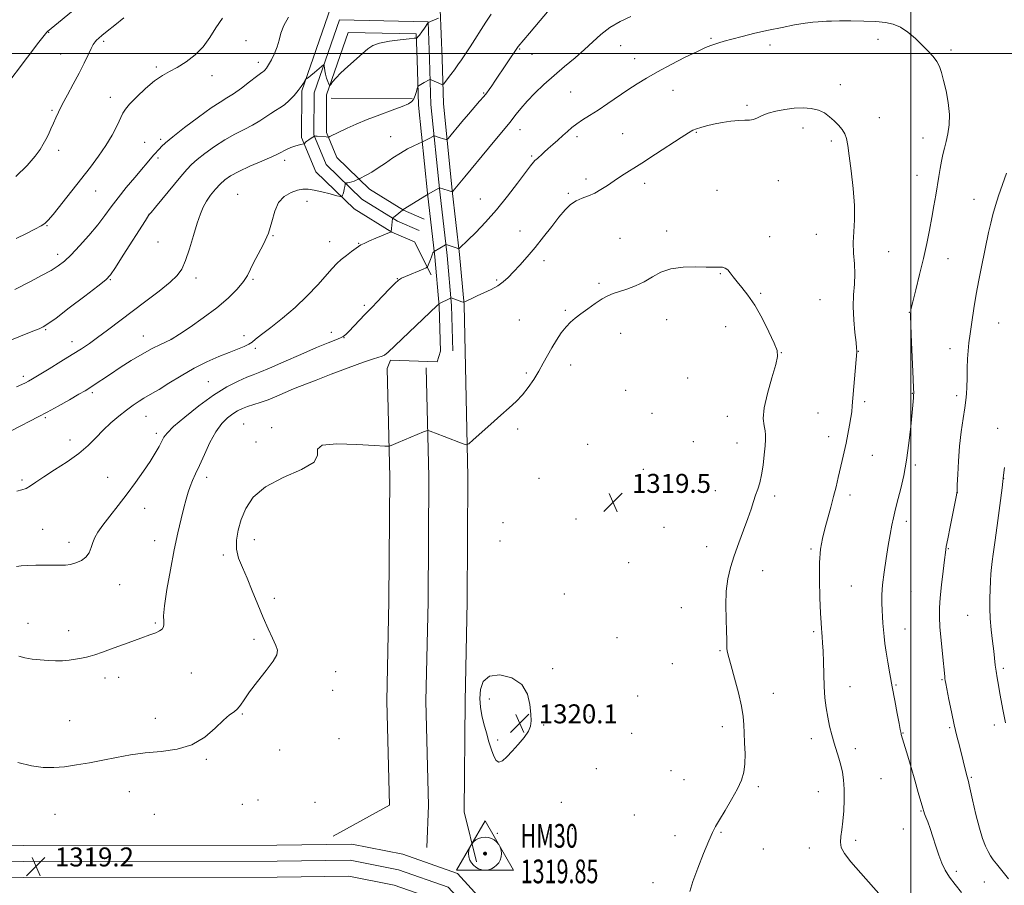
# Model space of a CAD drawing. Extents: x 2202300 to 2205200, y 354800 to 357700.
# Drawn here: x 2203124 to 2203539, y 355149 to 355514 of the extents above; entities that cross this region are included whole.
import ezdxf

# ---------------------------------------------------------------- set-up
doc = ezdxf.new("R2010")
doc.units = 0
doc.header["$MEASUREMENT"] = 0
for name, color, linetype, lineweight in [('32000', 7, 'Continuous', 0), ('DTM HARD BREAKLINE', 7, 'Continuous', 0), ('DTM SPOT ELEVATION', 2, 'Continuous', 13), ('HORIZONTAL - VERTICAL', 7, 'Continuous', 0), ('INDEX CONTOUR', 41, 'Continuous', 13), ('INTERMEDIATE CONTOUR', 44, 'Continuous', 0), ('SPOT ELEVATION', 7, 'Continuous', 0)]:
    doc.layers.add(name, color=color, linetype=linetype, lineweight=lineweight)
doc.styles.add('Style-ITALICS', font='ITALICS.shx')
doc.styles.add('Style-WORKING', font='WORKING.shx')

# ---------------------------------------------------------------- blocks, each defined once
blk = doc.blocks.new('SPOT')
at = {"layer": 'SPOT ELEVATION'}
for p, q in [((-3.91, -3.91), (3.82, 3.81)), ((-1.65, 3.77), (1.72, -3.93))]:
    blk.add_line(p, q, dxfattribs=at)
blk = doc.blocks.new('HVC')
at = {"layer": 'HORIZONTAL - VERTICAL'}
h = blk.add_hatch(color=256, dxfattribs=at)
edge = h.paths.add_edge_path()
edge.add_arc((0, 0), 0.84, 0, 360)
blk.add_polyline3d([(-12, -6.93, 0), (12, -6.93, 0), (0, 13.85, 0), (-12, -6.93, 0)], dxfattribs=at)
blk.add_circle((0, 0), 6.93, dxfattribs=at)

msp = doc.modelspace()

# ---------------------------------------------------------------- linework, layer by layer
at = {"layer": '32000', "flags": 128}
for points in [[(2203500, 357500), (2203500, 355000)], [(2202500, 355500), (2205000, 355500)]]:
    msp.add_lwpolyline(points, dxfattribs=at)
at = {"layer": 'DTM HARD BREAKLINE'}
for points in [[(2203312.17, 355367.94, 1317.01), (2203311.57, 355394.08, 1316.09), (2203309.7, 355415.34, 1314.19), (2203306.57, 355442.33, 1311.95), (2203302.86, 355478.91, 1308.6), (2203302.32, 355497.79, 1307.16), (2203301.57, 355518.52, 1305.78), (2203255.36, 355519.6, 1305.32), (2203243.13, 355484.35, 1306.11), (2203243.02, 355464.68, 1307.75), (2203249.03, 355450.18, 1309.06), (2203265.25, 355434.49, 1310.44), (2203281.1, 355424.72, 1312.02), (2203290.62, 355420.57, 1312.68)], [(2203306.88, 355374.72, 1316.88), (2203306.33, 355393.77, 1316.29), (2203304.48, 355414.81, 1314.39), (2203301.35, 355441.76, 1312.15), (2203297.62, 355478.57, 1308.8), (2203297.07, 355497.62, 1307.36), (2203296.5, 355513.39, 1305.98), (2203259.07, 355514.26, 1305.52), (2203248.38, 355483.45, 1306.31), (2203248.28, 355465.71, 1307.95), (2203253.46, 355453.2, 1309.26), (2203268.49, 355438.66, 1310.64), (2203283.54, 355429.38, 1312.22), (2203292.72, 355425.38, 1312.88)], [(2203301.63, 355374.57, 1316.68), (2203301.09, 355393.46, 1316.09), (2203299.26, 355414.28, 1314.19), (2203296.13, 355441.19, 1311.95), (2203292.38, 355478.23, 1308.6), (2203291.82, 355497.45, 1307.16), (2203291.43, 355508.26, 1305.78), (2203262.78, 355508.92, 1305.32), (2203253.63, 355482.55, 1306.11), (2203253.54, 355466.74, 1307.75), (2203257.89, 355456.22, 1309.06), (2203271.73, 355442.83, 1310.44), (2203285.98, 355434.04, 1312.02), (2203294.82, 355430.19, 1312.68)], [(2203255.49, 355481.21, 1306.37), (2203289.65, 355481.01, 1307.75)], [(2203290.62, 355420.57, 1312.68), (2203297.77, 355406.73, 1314.39)], [(2203301.63, 355374.57, 1316.68), (2203300.29, 355369.98, 1317.01), (2203280.59, 355370.75, 1316.35), (2203279.17, 355367.18, 1317.01)], [(2203256.44, 355170.05, 1319.05), (2203280.17, 355183.05, 1319.18), (2203279.03, 355226.96, 1319.77), (2203279.92, 355269.24, 1319.57), (2203280.22, 355321.43, 1318.39), (2203279.17, 355367.18, 1317.01)], [(2203295.83, 355165.23, 1319.38), (2203296.59, 355182.96, 1319.45), (2203295.53, 355226.98, 1319.97), (2203296.42, 355269.02, 1319.77), (2203296.72, 355321.57, 1318.59), (2203295.67, 355367.56, 1317.21)], [(2203316.82, 355159.2, 1319.38), (2203311.68, 355180.25, 1319.12), (2203312.03, 355227, 1319.77), (2203312.92, 355268.8, 1319.57), (2203313.22, 355321.71, 1318.39), (2203312.17, 355367.94, 1317.01)], [(2202500, 355161.227, 1301.327), (2202571.71, 355163.38, 1305.36), (2202659.83, 355164.19, 1311.6), (2202735.39, 355164.42, 1316.59), (2202797.74, 355164.72, 1319.68), (2202873.33, 355166.26, 1320.33), (2202940.38, 355165.87, 1319.94), (2203025.78, 355166.7, 1319.22), (2203125.66, 355166.13, 1319.09), (2203232.67, 355166.18, 1319.48), (2203264.22, 355166.67, 1319.02), (2203285.72, 355162.38, 1318.56), (2203308.76, 355154.32, 1318.3), (2203326.11, 355135.29, 1318.1), (2203336.93, 355115.56, 1318.23), (2203338.98, 355093.79, 1317.9), (2203329.88, 355007.17, 1315.08), (2203329.236, 355000, 1314.777)], [(2202500, 355154.472, 1301.518), (2202571.84, 355156.63, 1305.56), (2202659.87, 355157.44, 1311.8), (2202735.42, 355157.67, 1316.79), (2202797.83, 355157.97, 1319.88), (2202873.38, 355159.51, 1320.53), (2202940.39, 355159.12, 1320.14), (2203025.79, 355159.95, 1319.42), (2203125.64, 355159.38, 1319.29), (2203232.72, 355159.43, 1319.68), (2203263.6, 355159.91, 1319.22), (2203283.94, 355155.85, 1318.76), (2203304.92, 355148.51, 1318.5), (2203320.58, 355131.34, 1318.3), (2203330.34, 355113.54, 1318.43), (2203332.2, 355093.83, 1318.1), (2203323.16, 355007.82, 1315.28), (2203322.458, 355000, 1314.951)], [(2202500, 355147.717, 1301.309), (2202571.97, 355149.88, 1305.36), (2202659.91, 355150.69, 1311.6), (2202735.45, 355150.92, 1316.59), (2202797.92, 355151.22, 1319.68), (2202873.43, 355152.76, 1320.33), (2202940.4, 355152.37, 1319.94), (2203025.8, 355153.2, 1319.22), (2203125.62, 355152.63, 1319.09), (2203232.77, 355152.68, 1319.48), (2203262.98, 355153.15, 1319.02), (2203282.16, 355149.32, 1318.56), (2203301.08, 355142.7, 1318.3), (2203315.05, 355127.39, 1318.1), (2203323.75, 355111.52, 1318.23), (2203325.42, 355093.87, 1317.9), (2203316.44, 355008.47, 1315.08), (2203315.679, 355000, 1314.724)]]:
    msp.add_polyline3d(points, dxfattribs=at)
at = {"layer": 'DTM SPOT ELEVATION'}
for p in [(2203136.5, 355508.9, 1298.09), (2203219.6, 355505.39, 1303.1), (2203415.72, 355506.38, 1313.83), (2203486.07, 355505.94, 1314.48), (2203159.65, 355505.09, 1300.31), (2203334.98, 355501.89, 1310.12), (2203377.59, 355503.33, 1312.75), (2203440.57, 355503.64, 1314.46), (2203516.89, 355501.44, 1313.72), (2203141.52, 355499.76, 1299.12), (2203340.2, 355499.61, 1310.77), (2203383.5, 355497.91, 1313.29), (2203181.87, 355494.29, 1301.75), (2203224.83, 355496.35, 1303.47), (2203205.37, 355490.73, 1302.5), (2203470.22, 355486.92, 1315.41), (2203162.48, 355481.57, 1301.34), (2203319.89, 355483.4, 1309.87), (2203356.56, 355483.74, 1313.01), (2203399.63, 355484.52, 1314.79), (2203430.87, 355478.22, 1315.76), (2203137.82, 355476.1, 1299.79), (2203486.67, 355472.93, 1315.32), (2203454.56, 355468.59, 1316.51), (2203280.65, 355464.95, 1309.28), (2203335.24, 355467.87, 1312.68), (2203359.23, 355464.94, 1314.4), (2203378.49, 355466.26, 1315.07), (2203409.49, 355466.81, 1316.1), (2203505.11, 355464.41, 1314.68), (2203176.95, 355462.63, 1303.16), (2203183.71, 355463.82, 1303.71), (2203466.42, 355463.16, 1316.32), (2203140.62, 355459.19, 1300.48), (2203182.48, 355455.92, 1304.28), (2203340.13, 355456.86, 1313.8), (2203235.91, 355454.94, 1308.46), (2203502.59, 355448.7, 1314.68), (2203363.04, 355447.12, 1315.58), (2203387.67, 355445.25, 1316.49), (2203444.15, 355446.4, 1316.9), (2203156.28, 355442, 1302.83), (2203216.08, 355440.7, 1309.19), (2203355.51, 355441.13, 1315.82), (2203418.28, 355442.3, 1317.22), (2203245.33, 355437.66, 1310.69), (2203318.41, 355438.65, 1313.09), (2203526.54, 355438.48, 1312.79), (2203178.75, 355432.16, 1305.99), (2203135.69, 355427.47, 1302.09), (2203230.98, 355423.22, 1310.04), (2203335.14, 355425.18, 1315.33), (2203397.07, 355425.17, 1317.57), (2203440.41, 355422.74, 1317.62), (2203460.14, 355423.79, 1316.89), (2203182.5, 355420.55, 1306.75), (2203254.96, 355420.74, 1311.31), (2203267.08, 355419.92, 1311.92), (2203377.34, 355422.15, 1317.17), (2203140.16, 355415.3, 1303.5), (2203490.56, 355416.43, 1315.06), (2203345.35, 355412.66, 1316.42), (2203515.68, 355413.51, 1313.3), (2203419.58, 355407.25, 1318.07), (2203162.37, 355404.6, 1306.12), (2203198.54, 355405.38, 1308.55), (2203222.58, 355404.82, 1310.15), (2203283.42, 355405.06, 1313.94), (2203325.35, 355404.55, 1315.81), (2203368.51, 355403.09, 1317.77), (2203436.66, 355398.94, 1317.88), (2203269.47, 355393.79, 1313.69), (2203461.67, 355396.17, 1317.07), (2203354.3, 355391.78, 1317.79), (2203499.34, 355390.92, 1314.02), (2203334.91, 355387.61, 1317.04), (2203397.07, 355387.77, 1318.68), (2203536.99, 355386.42, 1310.91), (2203135.17, 355383.53, 1306.15), (2203176.34, 355380.98, 1309.28), (2203218.86, 355381.08, 1311.43), (2203255.56, 355382.41, 1313.47), (2203377.67, 355382.08, 1318.67), (2203421.83, 355384.85, 1318.49), (2203146.32, 355378.49, 1307.4), (2203188.06, 355379.47, 1309.99), (2203260.9, 355380.24, 1314.03), (2203223.59, 355375.67, 1312.31), (2203445.4, 355373.94, 1317.97), (2203477.85, 355374.38, 1315.96), (2203516.44, 355375.55, 1312.73), (2203356.5, 355368.67, 1318.6), (2203337.88, 355365.29, 1317.74), (2203125.79, 355363.86, 1307.63), (2203203.69, 355361.67, 1313.14), (2203405.84, 355363.25, 1319.08), (2203154.9, 355357.05, 1310.29), (2203379.78, 355358.05, 1319.26), (2203500.63, 355356.7, 1314.05), (2203480.53, 355353.24, 1315.7), (2203519.34, 355355.73, 1312.43), (2203390.87, 355348.33, 1319.46), (2203460.89, 355348.5, 1316.83), (2203134.98, 355346.42, 1310.2), (2203177.46, 355347.1, 1312.86), (2203218.6, 355343.79, 1317.11), (2203422.55, 355347.08, 1318.66), (2203181.89, 355339.83, 1313.63), (2203230.47, 355342.31, 1317.86), (2203334.16, 355341.69, 1318.36), (2203536.58, 355342.02, 1310.45), (2203145.43, 355337.07, 1311.38), (2203223.84, 355336.28, 1317.49), (2203363.73, 355335.27, 1319.24), (2203408.31, 355336.34, 1318.93), (2203426.69, 355335.82, 1318.66), (2203465.35, 355338.45, 1316.53), (2203483.68, 355330.62, 1315.2), (2203387.17, 355324.75, 1319.45), (2203501.85, 355326.49, 1313.73), (2203125.23, 355320.24, 1311.73), (2203161.36, 355321.34, 1313.17), (2203203.07, 355321.28, 1316.5), (2203343.13, 355320.88, 1318.95), (2203539.15, 355320.94, 1309.98), (2203417.55, 355315.66, 1318.69), (2203519.55, 355314.83, 1311.99), (2203442.52, 355313.41, 1317.67), (2203474.29, 355313.9, 1315.56), (2203176.97, 355308.23, 1314.72), (2203327.95, 355302.27, 1318.69), (2203358.8, 355303.78, 1319.34), (2203498.08, 355302.8, 1313.55), (2203133.9, 355299.33, 1313.04), (2203395.92, 355300.19, 1319.18), (2203145.01, 355293.9, 1313.52), (2203181.16, 355294.64, 1315.31), (2203223.13, 355295, 1318.66), (2203326.73, 355294.44, 1318.72), (2203413.81, 355292.13, 1318.57), (2203457.85, 355291.06, 1316.23), (2203515.77, 355291.24, 1311.91), (2203210.04, 355288.59, 1317.69), (2203380.99, 355285.31, 1319.29), (2203437.51, 355281.96, 1317.36), (2203166.35, 355276.12, 1314.75), (2203474.85, 355275.51, 1314.93), (2203500.01, 355273.18, 1313.09), (2203231.56, 355270.29, 1318.37), (2203353.85, 355272.14, 1319.75), (2203403.17, 355266.4, 1318.72), (2203523.91, 355263.19, 1310.91), (2203127.69, 355259.75, 1315.25), (2203144.93, 355256.66, 1315.34), (2203181.43, 355259.93, 1315.82), (2203497.47, 355257.35, 1313.3), (2203222.98, 355252.99, 1317.68), (2203376.04, 355253.77, 1319.3), (2203458.95, 355256.22, 1316.26), (2203419.44, 355248.19, 1318.13), (2203348.91, 355240.6, 1319.89), (2203399.44, 355242.72, 1318.84), (2203539.01, 355240.74, 1309.69), (2203160.17, 355236.73, 1316.55), (2203165.92, 355237.02, 1316.6), (2203196.57, 355238.89, 1316.87), (2203257.41, 355239.37, 1318.75), (2203513.04, 355236.07, 1312.12), (2203256.18, 355231.54, 1318.69), (2203474.25, 355233.01, 1315.29), (2203493.68, 355233.8, 1313.87), (2203322.18, 355227.86, 1320.19), (2203384.75, 355229.17, 1319.45), (2203442, 355230.29, 1317.37), (2203181.45, 355219.71, 1317.53), (2203218.05, 355221.54, 1318.1), (2203364.67, 355220.53, 1319.72), (2203145.28, 355218.68, 1317.3), (2203345.19, 355216.84, 1319.94), (2203420.46, 355216.15, 1318.47), (2203516.28, 355215.78, 1312.2), (2203535.21, 355216.93, 1310.42), (2203258.9, 355211.18, 1318.59), (2203325.74, 355210.61, 1320.18), (2203382.27, 355213.36, 1319.48), (2203457.98, 355211.08, 1316.49), (2203496.71, 355213.56, 1313.93), (2203476.6, 355206.86, 1315.55), (2203202.89, 355202.4, 1318.13), (2203233.86, 355206.37, 1318.53), (2203367.37, 355198.53, 1319.5), (2203398.78, 355197.65, 1318.9), (2203487.33, 355194.33, 1315.03), (2203525.5, 355194.78, 1311.85), (2203404.29, 355193.78, 1318.72), (2203435.7, 355190.86, 1317.77), (2203170.38, 355188.78, 1318.56), (2203460.94, 355188.74, 1316.73), (2203218.07, 355183.44, 1319.09), (2203224.64, 355185.25, 1319.43), (2203248.77, 355184.28, 1319.36), (2203352.57, 355184.31, 1319.32), (2203139.1, 355179.2, 1318.69), (2203181.02, 355179.22, 1318.87), (2203383.33, 355179, 1319.14), (2203504.2, 355180.7, 1314.1), (2203357.19, 355173.25, 1319.06), (2203325.64, 355171.26, 1319.56), (2203400.57, 355170.19, 1318.44), (2203419.9, 355171.63, 1317.89), (2203496.74, 355172.98, 1314.67), (2203457.15, 355165.1, 1316.61), (2203476.67, 355168.23, 1315.65), (2203437.8, 355164.55, 1317.38), (2203519.13, 355155.23, 1313.68), (2203391.28, 355150.44, 1318.75), (2203531.01, 355150.64, 1312.93)]:
    msp.add_point(p, dxfattribs=at)
at = {"layer": 'INDEX CONTOUR'}
for points in [[(2203349.062, 355520.259, 1310), (2203343.655, 355513.954, 1310), (2203339.157, 355508.621, 1310), (2203334.44, 355502.918, 1310), (2203324.6, 355488.383, 1310), (2203323.272, 355486.444, 1310), (2203322.188, 355484.902, 1310), (2203321.14, 355483.505, 1310), (2203319.866, 355481.932, 1310), (2203318.155, 355479.915, 1310), (2203313.482, 355474.465, 1310), (2203310.698, 355471.165, 1310), (2203304.869, 355464.195, 1310), (2203304.364, 355463.725, 1310), (2203304.053, 355463.729, 1310), (2203302.909, 355464.075, 1310), (2203301.125, 355464.651, 1310), (2203299.108, 355465.322, 1310), (2203298.883, 355465.325, 1310), (2203298.639, 355465.209, 1310), (2203296.852, 355464.243, 1310), (2203294.044, 355462.803, 1310), (2203290.452, 355461.121, 1310), (2203287.78, 355459.766, 1310), (2203284.726, 355458.024, 1310), (2203281.57, 355455.968, 1310), (2203278.441, 355453.8, 1310), (2203275.433, 355451.754, 1310), (2203272.657, 355450.03, 1310), (2203270.313, 355448.696, 1310), (2203267.683, 355447.295, 1310), (2203267.211, 355447.059, 1310), (2203266.797, 355446.878, 1310), (2203266.126, 355446.598, 1310), (2203265.239, 355446.254, 1310), (2203264.27, 355445.932, 1310), (2203263.343, 355445.699, 1310), (2203262.547, 355445.551, 1310), (2203261.966, 355445.465, 1310), (2203261.648, 355445.397, 1310), (2203261.503, 355445.212, 1310), (2203261.408, 355444.747, 1310), (2203261.264, 355443.909, 1310), (2203261.066, 355442.851, 1310), (2203260.835, 355441.794, 1310), (2203260.595, 355440.918, 1310), (2203260.374, 355440.26, 1310), (2203260.208, 355439.822, 1310), (2203260.035, 355439.611, 1310), (2203259.432, 355439.676, 1310), (2203257.881, 355440.07, 1310), (2203255.087, 355440.798, 1310), (2203251.638, 355441.657, 1310), (2203248.346, 355442.39, 1310), (2203245.795, 355442.782, 1310), (2203243.663, 355442.773, 1310), (2203241.405, 355442.341, 1310), (2203238.658, 355441.425, 1310), (2203235.793, 355439.803, 1310), (2203233.366, 355437.214, 1310), (2203231.741, 355433.515, 1310), (2203230.515, 355429.048, 1310), (2203229.092, 355424.276, 1310), (2203227.069, 355419.623, 1310), (2203224.794, 355415.372, 1310), (2203222.81, 355411.77, 1310), (2203220.276, 355406.469, 1310), (2203218.607, 355403.845, 1310), (2203215.91, 355400.647, 1310), (2203212.117, 355396.921, 1310), (2203207.28, 355392.823, 1310), (2203201.623, 355388.579, 1310), (2203196.055, 355384.695, 1310), (2203191.662, 355381.747, 1310), (2203188.123, 355379.415, 1310), (2203183.617, 355377.342, 1310), (2203180.114, 355375.615, 1310), (2203175.89, 355373.324, 1310), (2203171.249, 355370.536, 1310), (2203166.62, 355367.578, 1310), (2203162.471, 355364.842, 1310), (2203154.823, 355359.753, 1310), (2203153.407, 355358.842, 1310), (2203151.778, 355357.858, 1310), (2203149.202, 355356.358, 1310), (2203145.215, 355354.068, 1310), (2203140.453, 355351.374, 1310), (2203135.818, 355348.829, 1310), (2203131.955, 355346.818, 1310), (2203128.451, 355345.05, 1310), (2203124.628, 355343.069, 1310), (2203120.059, 355340.582, 1310)], [(2203168.093, 355515.018, 1300), (2203164.299, 355512.026, 1300), (2203161.093, 355509.444, 1300), (2203158.898, 355507.656, 1300), (2203157.531, 355506.508, 1300), (2203156.659, 355505.706, 1300), (2203155.97, 355504.95, 1300), (2203155.255, 355503.889, 1300), (2203154.326, 355502.163, 1300), (2203153.027, 355499.5, 1300), (2203151.33, 355495.984, 1300), (2203149.234, 355491.79, 1300), (2203146.8, 355487.149, 1300), (2203144.333, 355482.534, 1300), (2203142.191, 355478.478, 1300), (2203140.629, 355475.353, 1300), (2203139.484, 355472.884, 1300), (2203138.482, 355470.641, 1300), (2203137.413, 355468.292, 1300), (2203136.299, 355465.921, 1300), (2203135.221, 355463.713, 1300), (2203134.175, 355461.734, 1300), (2203132.812, 355459.58, 1300), (2203130.697, 355456.726, 1300), (2203127.403, 355452.811, 1300), (2203122.556, 355448.123, 1300)], [(2203539.834, 355217.881, 1310), (2203538.917, 355222.771, 1310), (2203537.52, 355230.12, 1310), (2203536.874, 355233.63, 1310), (2203536.326, 355236.795, 1310), (2203535.893, 355239.608, 1310), (2203535.571, 355242.145, 1310), (2203534.913, 355248.056, 1310), (2203534.415, 355252.22, 1310), (2203533.887, 355256.955, 1310), (2203533.473, 355261.752, 1310), (2203533.28, 355266.204, 1310), (2203533.27, 355270.275, 1310), (2203533.367, 355274.026, 1310), (2203533.51, 355277.493, 1310), (2203533.695, 355280.629, 1310), (2203533.93, 355283.362, 1310), (2203534.238, 355285.821, 1310), (2203534.695, 355288.927, 1310), (2203535.395, 355293.803, 1310), (2203536.375, 355301.075, 1310), (2203537.461, 355309.391, 1310), (2203538.419, 355316.902, 1310), (2203539.073, 355322.183, 1310), (2203539.464, 355325.49, 1310)], [(2203323.14, 355206.468, 1320), (2203324.096, 355203.741, 1320), (2203325.079, 355201.914, 1320), (2203326.259, 355201.217, 1320), (2203327.775, 355201.787, 1320), (2203329.659, 355203.418, 1320), (2203331.91, 355205.815, 1320), (2203334.451, 355208.67, 1320), (2203336.882, 355211.621, 1320), (2203338.722, 355214.287, 1320), (2203339.633, 355216.464, 1320), (2203339.833, 355218.652, 1320), (2203339.684, 355221.525, 1320), (2203339.367, 355225.497, 1320), (2203338.347, 355229.932, 1320), (2203335.908, 355233.933, 1320), (2203331.683, 355236.723, 1320), (2203326.702, 355237.98, 1320), (2203322.344, 355237.504, 1320), (2203319.671, 355235.255, 1320), (2203318.476, 355231.838, 1320), (2203318.236, 355228.016, 1320), (2203318.5, 355224.394, 1320), (2203319.108, 355220.915, 1320), (2203319.971, 355217.358, 1320), (2203320.998, 355213.593, 1320), (2203322.088, 355209.855, 1320), (2203323.14, 355206.468, 1320)]]:
    msp.add_polyline3d(points, dxfattribs=at)
at = {"layer": 'INTERMEDIATE CONTOUR'}
for points in [[(2203149.139, 355520.194, 1298), (2203135.989, 355509.309, 1298), (2203135.664, 355508.981, 1298), (2203135.081, 355508.3, 1298), (2203134.028, 355506.977, 1298), (2203132.32, 355504.766, 1298), (2203112.591, 355478.967, 1298)], [(2203300.841, 355514.867, 1306), (2203297.433, 355513.48, 1306), (2203296.816, 355513.242, 1306), (2203296.523, 355513.155, 1306), (2203296.485, 355513.12, 1306), (2203294.887, 355510.756, 1306), (2203293.796, 355509.17, 1306), (2203292.81, 355507.802, 1306), (2203292.155, 355507.003, 1306), (2203291.791, 355506.667, 1306), (2203291.613, 355506.577, 1306), (2203291.417, 355506.537, 1306), (2203290.609, 355506.447, 1306), (2203288.496, 355506.227, 1306), (2203284.702, 355505.816, 1306), (2203280.124, 355505.203, 1306), (2203275.973, 355504.395, 1306), (2203273.115, 355503.365, 1306), (2203271.016, 355501.965, 1306), (2203268.795, 355500.016, 1306), (2203262.532, 355494.578, 1306), (2203259.573, 355491.872, 1306), (2203257.475, 355489.685, 1306), (2203256.168, 355488.074, 1306), (2203255.43, 355487.014, 1306), (2203255.047, 355486.489, 1306), (2203254.824, 355486.508, 1306), (2203254.568, 355487.089, 1306), (2203254.144, 355488.207, 1306), (2203253.632, 355489.669, 1306), (2203253.173, 355491.244, 1306), (2203252.87, 355492.718, 1306), (2203252.706, 355493.959, 1306), (2203252.627, 355494.854, 1306), (2203252.55, 355495.302, 1306), (2203252.257, 355495.237, 1306), (2203251.496, 355494.604, 1306), (2203248.477, 355492.007, 1306), (2203246.969, 355490.751, 1306), (2203245.944, 355489.952, 1306), (2203245.351, 355489.544, 1306), (2203244.88, 355489.264, 1306), (2203244.719, 355489.045, 1306), (2203243.864, 355487.555, 1306), (2203242.961, 355486.153, 1306), (2203241.648, 355484.381, 1306), (2203239.902, 355482.335, 1306), (2203237.899, 355480.263, 1306), (2203235.858, 355478.453, 1306), (2203233.94, 355477.094, 1306), (2203232.07, 355475.977, 1306), (2203230.113, 355474.793, 1306), (2203225.417, 355471.595, 1306), (2203222.44, 355469.793, 1306), (2203218.929, 355467.984, 1306), (2203214.982, 355466.018, 1306), (2203210.739, 355463.682, 1306), (2203206.391, 355460.873, 1306), (2203202.338, 355457.929, 1306), (2203199.028, 355455.296, 1306), (2203196.696, 355453.214, 1306), (2203194.7, 355451.088, 1306), (2203192.184, 355448.116, 1306), (2203181.419, 355435.224, 1306), (2203179.593, 355433.016, 1306), (2203178.855, 355432.091, 1306), (2203178.592, 355431.709, 1306), (2203177.226, 355429.593, 1306), (2203167.894, 355414.999, 1306), (2203164.572, 355409.831, 1306), (2203162.446, 355406.702, 1306), (2203160.468, 355404.592, 1306), (2203157.169, 355401.942, 1306), (2203151.63, 355397.687, 1306), (2203145.138, 355392.738, 1306), (2203139.526, 355388.496, 1306), (2203136.112, 355385.995, 1306), (2203134.148, 355384.765, 1306), (2203132.369, 355383.967, 1306), (2203129.748, 355382.911, 1306), (2203108.808, 355374.558, 1306)], [(2203237.56, 355515.343, 1304), (2203235.545, 355511.805, 1304), (2203234.324, 355508.625, 1304), (2203233.579, 355505.702, 1304), (2203232.818, 355502.856, 1304), (2203231.683, 355499.988, 1304), (2203230.347, 355497.332, 1304), (2203229.112, 355495.2, 1304), (2203228.213, 355493.816, 1304), (2203227.596, 355493.03, 1304), (2203227.14, 355492.601, 1304), (2203226.668, 355492.26, 1304), (2203225.781, 355491.635, 1304), (2203224.028, 355490.326, 1304), (2203221.151, 355488.11, 1304), (2203217.678, 355485.468, 1304), (2203214.333, 355483.059, 1304), (2203211.568, 355481.291, 1304), (2203208.738, 355479.572, 1304), (2203204.928, 355477.061, 1304), (2203199.603, 355473.235, 1304), (2203193.755, 355468.842, 1304), (2203188.758, 355464.95, 1304), (2203185.635, 355462.366, 1304), (2203184.005, 355460.849, 1304), (2203183.143, 355459.899, 1304), (2203180.816, 355457.237, 1304), (2203172.737, 355447.787, 1304), (2203169.146, 355443.507, 1304), (2203165.711, 355439.226, 1304), (2203162.829, 355435.36, 1304), (2203160.148, 355431.665, 1304), (2203157.13, 355427.736, 1304), (2203153.428, 355423.338, 1304), (2203149.47, 355418.937, 1304), (2203145.876, 355415.173, 1304), (2203143.043, 355412.482, 1304), (2203140.468, 355410.485, 1304), (2203137.423, 355408.601, 1304), (2203133.437, 355406.404, 1304), (2203129.065, 355404.104, 1304), (2203122.2, 355400.573, 1304)], [(2203209.744, 355514.868, 1302), (2203206.861, 355510.853, 1302), (2203204.372, 355506.785, 1302), (2203201.633, 355502.908, 1302), (2203198.19, 355499.439, 1302), (2203194.359, 355496.498, 1302), (2203190.649, 355494.18, 1302), (2203187.413, 355492.454, 1302), (2203184.371, 355490.796, 1302), (2203181.086, 355488.557, 1302), (2203177.312, 355485.337, 1302), (2203173.57, 355481.736, 1302), (2203170.567, 355478.602, 1302), (2203168.779, 355476.499, 1302), (2203167.741, 355474.842, 1302), (2203165.247, 355469.61, 1302), (2203163.16, 355465.614, 1302), (2203160.563, 355461.223, 1302), (2203157.51, 355456.772, 1302), (2203154.004, 355452.147, 1302), (2203138.267, 355432.195, 1302), (2203136.257, 355429.718, 1302), (2203134.88, 355428.383, 1302), (2203133.237, 355427.364, 1302), (2203130.614, 355425.989, 1302), (2203127.049, 355424.196, 1302), (2203122.766, 355422.079, 1302)], [(2203322.956, 355516.621, 1308), (2203320.7, 355513.236, 1308), (2203314.101, 355502.902, 1308), (2203312.13, 355499.86, 1308), (2203310.467, 355497.342, 1308), (2203308.996, 355495.192, 1308), (2203307.548, 355493.174, 1308), (2203306.024, 355491.14, 1308), (2203304.591, 355489.279, 1308), (2203303.489, 355487.869, 1308), (2203302.872, 355487.108, 1308), (2203302.539, 355486.876, 1308), (2203302.206, 355486.974, 1308), (2203297.772, 355488.955, 1308), (2203297.434, 355489.086, 1308), (2203297.207, 355489.078, 1308), (2203296.893, 355488.924, 1308), (2203294.771, 355487.752, 1308), (2203292.587, 355486.495, 1308), (2203292.267, 355486.277, 1308), (2203292.079, 355485.949, 1308), (2203291.864, 355485.231, 1308), (2203291.495, 355483.951, 1308), (2203290.978, 355482.38, 1308), (2203290.355, 355480.899, 1308), (2203289.566, 355479.772, 1308), (2203288.129, 355478.793, 1308), (2203285.459, 355477.64, 1308), (2203281.218, 355476.074, 1308), (2203276.026, 355474.2, 1308), (2203270.747, 355472.208, 1308), (2203266.106, 355470.273, 1308), (2203262.28, 355468.531, 1308), (2203254.97, 355465.018, 1308), (2203254.513, 355464.82, 1308), (2203254.113, 355464.77, 1308), (2203253.427, 355464.824, 1308), (2203249.617, 355465.182, 1308), (2203248.904, 355465.237, 1308), (2203248.601, 355465.248, 1308), (2203248.517, 355465.241, 1308), (2203248.466, 355465.22, 1308), (2203247.07, 355464.303, 1308), (2203246.124, 355463.659, 1308), (2203245.273, 355463.044, 1308), (2203244.714, 355462.574, 1308), (2203244.409, 355462.254, 1308), (2203244.173, 355461.952, 1308), (2203243.99, 355461.885, 1308), (2203242.758, 355461.648, 1308), (2203241.613, 355461.377, 1308), (2203240.187, 355460.945, 1308), (2203238.569, 355460.338, 1308), (2203236.964, 355459.648, 1308), (2203235.604, 355458.997, 1308), (2203234.545, 355458.432, 1308), (2203233.134, 355457.715, 1308), (2203230.546, 355456.528, 1308), (2203226.291, 355454.679, 1308), (2203221.227, 355452.465, 1308), (2203216.551, 355450.303, 1308), (2203213.16, 355448.487, 1308), (2203210.761, 355446.826, 1308), (2203208.763, 355445.001, 1308), (2203206.708, 355442.785, 1308), (2203204.687, 355440.306, 1308), (2203202.924, 355437.782, 1308), (2203201.559, 355435.296, 1308), (2203200.384, 355432.397, 1308), (2203199.108, 355428.505, 1308), (2203197.522, 355423.318, 1308), (2203195.775, 355417.672, 1308), (2203194.102, 355412.69, 1308), (2203192.579, 355409.143, 1308), (2203190.656, 355406.42, 1308), (2203187.622, 355403.563, 1308), (2203183.017, 355399.853, 1308), (2203177.379, 355395.54, 1308), (2203161.203, 355383.356, 1308), (2203157.064, 355380.288, 1308), (2203153.581, 355377.797, 1308), (2203150.228, 355375.534, 1308), (2203146.358, 355373.059, 1308), (2203141.593, 355370.099, 1308), (2203136.629, 355367.057, 1308), (2203132.428, 355364.506, 1308), (2203129.68, 355362.858, 1308), (2203127.979, 355361.882, 1308), (2203126.646, 355361.191, 1308), (2203125.058, 355360.445, 1308), (2203122.824, 355359.51, 1308)], [(2203521.329, 355146.289, 1314), (2203518.691, 355149.607, 1314), (2203516.293, 355152.797, 1314), (2203514.451, 355155.743, 1314), (2203513.026, 355158.688, 1314), (2203511.77, 355161.967, 1314), (2203510.488, 355165.77, 1314), (2203509.217, 355169.718, 1314), (2203508.05, 355173.291, 1314), (2203507.067, 355176.076, 1314), (2203506.294, 355178.097, 1314), (2203505.744, 355179.485, 1314), (2203505.382, 355180.486, 1314), (2203504.989, 355181.805, 1314), (2203503.12, 355188.391, 1314), (2203501.629, 355193.588, 1314), (2203500.073, 355198.963, 1314), (2203498.671, 355203.746, 1314), (2203495.952, 355212.906, 1314), (2203495.839, 355213.331, 1314), (2203495.724, 355213.829, 1314), (2203495.483, 355215.016, 1314), (2203494.993, 355217.54, 1314), (2203494.177, 355221.807, 1314), (2203493.15, 355227.246, 1314), (2203492.077, 355233.043, 1314), (2203491.097, 355238.503, 1314), (2203490.257, 355243.409, 1314), (2203489.578, 355247.661, 1314), (2203489.072, 355251.217, 1314), (2203488.701, 355254.265, 1314), (2203488.417, 355257.045, 1314), (2203488.178, 355259.767, 1314), (2203487.98, 355262.514, 1314), (2203487.825, 355265.335, 1314), (2203487.733, 355268.329, 1314), (2203487.787, 355271.791, 1314), (2203488.088, 355276.063, 1314), (2203488.696, 355281.318, 1314), (2203489.511, 355287.038, 1314), (2203490.39, 355292.537, 1314), (2203491.215, 355297.253, 1314), (2203491.958, 355301.13, 1314), (2203492.612, 355304.238, 1314), (2203493.196, 355306.748, 1314), (2203493.827, 355309.227, 1314), (2203494.646, 355312.347, 1314), (2203495.74, 355316.637, 1314), (2203496.976, 355322.089, 1314), (2203498.171, 355328.56, 1314), (2203499.169, 355335.757, 1314), (2203499.945, 355342.795, 1314), (2203500.5, 355348.64, 1314), (2203501.049, 355354.788, 1314), (2203501.147, 355356.011, 1314), (2203501.186, 355356.924, 1314), (2203501.139, 355358.748, 1314), (2203500.955, 355362.835, 1314), (2203500.226, 355378.193, 1314), (2203499.907, 355385.281, 1314), (2203499.793, 355389.508, 1314), (2203500.024, 355392.158, 1314), (2203500.746, 355395.257, 1314), (2203502.025, 355400.315, 1314), (2203503.634, 355406.783, 1314), (2203505.265, 355413.599, 1314), (2203506.673, 355419.898, 1314), (2203507.849, 355425.608, 1314), (2203508.843, 355430.856, 1314), (2203509.701, 355435.743, 1314), (2203510.45, 355440.272, 1314), (2203511.719, 355448.18, 1314), (2203512.294, 355451.57, 1314), (2203512.87, 355454.621, 1314), (2203513.476, 355457.4, 1314), (2203514.133, 355460.108, 1314), (2203514.856, 355462.975, 1314), (2203515.615, 355466.221, 1314), (2203516.185, 355469.973, 1314), (2203516.294, 355474.339, 1314), (2203515.768, 355479.299, 1314), (2203514.83, 355484.313, 1314), (2203513.802, 355488.71, 1314), (2203512.914, 355492.009, 1314), (2203512.024, 355494.484, 1314), (2203510.899, 355496.59, 1314), (2203509.345, 355498.725, 1314), (2203507.317, 355501.021, 1314), (2203504.811, 355503.55, 1314), (2203501.865, 355506.303, 1314), (2203498.694, 355508.954, 1314), (2203495.555, 355511.101, 1314), (2203492.571, 355512.454, 1314), (2203489.325, 355513.163, 1314), (2203485.268, 355513.496, 1314), (2203480.111, 355513.673, 1314), (2203474.627, 355513.757, 1314), (2203469.849, 355513.766, 1314), (2203466.534, 355513.721, 1314), (2203464.341, 355513.639, 1314), (2203462.653, 355513.544, 1314), (2203460.886, 355513.431, 1314), (2203458.599, 355513.213, 1314), (2203455.385, 355512.779, 1314), (2203450.977, 355512.047, 1314), (2203445.677, 355511.053, 1314), (2203439.927, 355509.86, 1314), (2203434.172, 355508.545, 1314), (2203428.862, 355507.239, 1314), (2203424.449, 355506.087, 1314), (2203421.242, 355505.195, 1314), (2203418.978, 355504.514, 1314), (2203417.252, 355503.958, 1314), (2203415.61, 355503.394, 1314), (2203413.406, 355502.503, 1314), (2203409.945, 355500.918, 1314), (2203404.834, 355498.421, 1314), (2203398.869, 355495.387, 1314), (2203393.152, 355492.347, 1314), (2203388.492, 355489.684, 1314), (2203384.552, 355487.229, 1314), (2203380.707, 355484.676, 1314), (2203372.155, 355478.877, 1314), (2203368.06, 355476.166, 1314), (2203364.528, 355473.923, 1314), (2203361.565, 355472.057, 1314), (2203359.099, 355470.394, 1314), (2203357.033, 355468.778, 1314), (2203355.162, 355467.133, 1314), (2203353.26, 355465.398, 1314), (2203351.171, 355463.547, 1314), (2203349.033, 355461.679, 1314), (2203347.057, 355459.933, 1314), (2203345.415, 355458.424, 1314), (2203344.124, 355457.206, 1314), (2203343.161, 355456.32, 1314), (2203342.482, 355455.762, 1314), (2203341.965, 355455.373, 1314), (2203341.465, 355454.949, 1314), (2203340.798, 355454.232, 1314), (2203339.598, 355452.73, 1314), (2203337.462, 355449.893, 1314), (2203334.125, 355445.403, 1314), (2203329.902, 355439.87, 1314), (2203325.251, 355434.133, 1314), (2203320.627, 355428.931, 1314), (2203316.477, 355424.602, 1314), (2203313.243, 355421.379, 1314), (2203309.729, 355417.919, 1314), (2203309.493, 355417.725, 1314), (2203309.217, 355417.718, 1314), (2203308.664, 355417.893, 1314), (2203304.082, 355419.454, 1314), (2203303.951, 355419.471, 1314), (2203303.719, 355419.369, 1314), (2203298.946, 355416.516, 1314), (2203298.569, 355416.143, 1314), (2203298.453, 355415.999, 1314), (2203298.353, 355415.819, 1314), (2203298.266, 355415.569, 1314), (2203298.127, 355415.126, 1314), (2203297.857, 355414.344, 1314), (2203297.414, 355413.16, 1314), (2203296.478, 355410.751, 1314), (2203296.173, 355410.114, 1314), (2203295.618, 355409.691, 1314), (2203294.338, 355409.119, 1314), (2203286.898, 355405.959, 1314), (2203285.268, 355405.236, 1314), (2203284.003, 355404.428, 1314), (2203282.423, 355402.996, 1314), (2203280.065, 355400.609, 1314), (2203274.816, 355395.138, 1314), (2203272.96, 355393.235, 1314), (2203271.43, 355391.69, 1314), (2203269.712, 355389.934, 1314), (2203267.467, 355387.588, 1314), (2203263.001, 355382.867, 1314), (2203261.664, 355381.489, 1314), (2203260.663, 355380.685, 1314), (2203259.44, 355380.072, 1314), (2203257.456, 355379.286, 1314), (2203254.255, 355378.03, 1314), (2203249.404, 355376.024, 1314), (2203242.798, 355373.16, 1314), (2203235.653, 355370.016, 1314), (2203229.517, 355367.344, 1314), (2203225.468, 355365.665, 1314), (2203222.713, 355364.593, 1314), (2203219.99, 355363.515, 1314), (2203216.277, 355361.886, 1314), (2203211.516, 355359.44, 1314), (2203205.884, 355355.981, 1314), (2203199.694, 355351.501, 1314), (2203193.782, 355346.76, 1314), (2203189.119, 355342.707, 1314), (2203186.368, 355340.007, 1314), (2203184.975, 355338.194, 1314), (2203184.083, 355336.518, 1314), (2203182.957, 355334.348, 1314), (2203181.366, 355331.529, 1314), (2203179.203, 355328.029, 1314), (2203176.41, 355323.858, 1314), (2203173.111, 355319.213, 1314), (2203169.482, 355314.336, 1314), (2203165.728, 355309.485, 1314), (2203162.196, 355304.981, 1314), (2203159.266, 355301.158, 1314), (2203157.211, 355298.23, 1314), (2203155.874, 355295.92, 1314), (2203154.991, 355293.831, 1314), (2203154.291, 355291.668, 1314), (2203153.459, 355289.541, 1314), (2203152.173, 355287.67, 1314), (2203150.232, 355286.23, 1314), (2203147.905, 355285.225, 1314), (2203145.583, 355284.617, 1314), (2203143.511, 355284.35, 1314), (2203141.348, 355284.301, 1314), (2203138.606, 355284.328, 1314), (2203135.001, 355284.318, 1314), (2203131.048, 355284.249, 1314), (2203127.468, 355284.128, 1314), (2203124.806, 355283.964, 1314), (2203122.916, 355283.791, 1314)], [(2203381.954, 355515.612, 1312), (2203377.394, 355513.472, 1312), (2203372.981, 355510.935, 1312), (2203369.257, 355508.088, 1312), (2203365.911, 355504.982, 1312), (2203362.42, 355501.661, 1312), (2203358.393, 355498.164, 1312), (2203353.996, 355494.527, 1312), (2203349.528, 355490.779, 1312), (2203345.268, 355486.978, 1312), (2203341.409, 355483.281, 1312), (2203338.122, 355479.867, 1312), (2203335.533, 355476.897, 1312), (2203333.581, 355474.446, 1312), (2203332.158, 355472.565, 1312), (2203331.031, 355471.12, 1312), (2203329.458, 355469.213, 1312), (2203321.893, 355460.142, 1312), (2203311.845, 355448.033, 1312), (2203309.039, 355444.623, 1312), (2203306.991, 355442.097, 1312), (2203306.654, 355441.752, 1312), (2203306.575, 355441.753, 1312), (2203304.852, 355442.301, 1312), (2203301.221, 355443.395, 1312), (2203301.171, 355443.392, 1312), (2203300.999, 355443.305, 1312), (2203296.173, 355440.564, 1312), (2203296.096, 355440.505, 1312), (2203295.747, 355440.279, 1312), (2203285.93, 355434.227, 1312), (2203285.635, 355434.01, 1312), (2203282.594, 355431.499, 1312), (2203282.025, 355431.056, 1312), (2203281.55, 355430.734, 1312), (2203281.473, 355430.655, 1312), (2203281.422, 355430.39, 1312), (2203280.902, 355424.857, 1312), (2203280.884, 355424.84, 1312), (2203274.442, 355422.142, 1312), (2203271.696, 355420.976, 1312), (2203269.399, 355419.971, 1312), (2203267.997, 355419.291, 1312), (2203267.06, 355418.702, 1312), (2203264.169, 355416.552, 1312), (2203261.992, 355414.9, 1312), (2203259.834, 355413.157, 1312), (2203257.963, 355411.446, 1312), (2203256.012, 355409.402, 1312), (2203249.897, 355402.551, 1312), (2203245.462, 355397.831, 1312), (2203240.404, 355392.947, 1312), (2203235.055, 355388.418, 1312), (2203230.052, 355384.54, 1312), (2203226.11, 355381.554, 1312), (2203223.687, 355379.594, 1312), (2203222.204, 355378.364, 1312), (2203220.824, 355377.461, 1312), (2203218.844, 355376.531, 1312), (2203216.092, 355375.42, 1312), (2203212.529, 355374.021, 1312), (2203208.159, 355372.24, 1312), (2203203.162, 355370.018, 1312), (2203197.762, 355367.31, 1312), (2203192.24, 355364.164, 1312), (2203187.114, 355361.022, 1312), (2203182.962, 355358.425, 1312), (2203180.153, 355356.741, 1312), (2203176.552, 355354.697, 1312), (2203174.551, 355353.448, 1312), (2203172.127, 355351.798, 1312), (2203169.28, 355349.705, 1312), (2203166.056, 355347.158, 1312), (2203162.668, 355344.273, 1312), (2203159.375, 355341.19, 1312), (2203156.303, 355338.021, 1312), (2203153.055, 355334.76, 1312), (2203149.107, 355331.367, 1312), (2203144.174, 355327.862, 1312), (2203138.94, 355324.491, 1312), (2203134.33, 355321.556, 1312), (2203131.028, 355319.296, 1312), (2203128.744, 355317.687, 1312), (2203126.945, 355316.64, 1312), (2203125.144, 355316.023, 1312), (2203123.043, 355315.552, 1312)], [(2203487.497, 355144.708, 1316), (2203478.813, 355154.366, 1316), (2203474.614, 355159.232, 1316), (2203471.943, 355162.774, 1316), (2203470.647, 355165.315, 1316), (2203470.279, 355167.486, 1316), (2203470.433, 355169.855, 1316), (2203470.861, 355172.714, 1316), (2203471.352, 355176.289, 1316), (2203471.725, 355180.671, 1316), (2203471.914, 355185.402, 1316), (2203471.881, 355189.898, 1316), (2203471.6, 355193.71, 1316), (2203471.097, 355196.973, 1316), (2203470.412, 355199.97, 1316), (2203469.583, 355202.946, 1316), (2203467.666, 355209.251, 1316), (2203466.67, 355212.714, 1316), (2203465.727, 355216.374, 1316), (2203464.904, 355220.183, 1316), (2203464.253, 355224.131, 1316), (2203463.771, 355228.361, 1316), (2203463.441, 355233.061, 1316), (2203463.234, 355238.272, 1316), (2203463.096, 355243.49, 1316), (2203462.963, 355248.066, 1316), (2203462.789, 355251.517, 1316), (2203462.591, 355254.01, 1316), (2203462.406, 355255.878, 1316), (2203462.258, 355257.564, 1316), (2203462.107, 355259.968, 1316), (2203461.904, 355264.099, 1316), (2203461.636, 355270.538, 1316), (2203461.442, 355278.146, 1316), (2203461.497, 355285.354, 1316), (2203461.935, 355290.991, 1316), (2203462.714, 355295.473, 1316), (2203463.749, 355299.617, 1316), (2203466.205, 355308.678, 1316), (2203467.398, 355313.189, 1316), (2203468.442, 355317.357, 1316), (2203469.361, 355321.221, 1316), (2203471.034, 355328.435, 1316), (2203471.845, 355332.005, 1316), (2203472.649, 355335.708, 1316), (2203473.436, 355339.578, 1316), (2203474.142, 355343.301, 1316), (2203474.691, 355346.481, 1316), (2203475.039, 355348.944, 1316), (2203475.285, 355351.412, 1316), (2203477.192, 355374.307, 1316), (2203477.207, 355374.73, 1316), (2203477.125, 355375.805, 1316), (2203476.86, 355378.227, 1316), (2203476.38, 355382.42, 1316), (2203475.889, 355387.731, 1316), (2203475.643, 355393.239, 1316), (2203475.805, 355398.218, 1316), (2203476.145, 355402.738, 1316), (2203476.336, 355407.06, 1316), (2203476.16, 355411.407, 1316), (2203475.831, 355415.814, 1316), (2203475.67, 355420.27, 1316), (2203475.882, 355424.845, 1316), (2203476.195, 355429.924, 1316), (2203476.224, 355435.973, 1316), (2203475.703, 355443.171, 1316), (2203474.85, 355450.563, 1316), (2203474.008, 355456.91, 1316), (2203473.414, 355461.302, 1316), (2203472.887, 355464.141, 1316), (2203472.139, 355466.167, 1316), (2203470.955, 355467.996, 1316), (2203469.404, 355469.785, 1316), (2203467.624, 355471.573, 1316), (2203465.709, 355473.358, 1316), (2203463.556, 355474.969, 1316), (2203461.02, 355476.196, 1316), (2203457.991, 355476.883, 1316), (2203454.537, 355477.086, 1316), (2203450.765, 355476.911, 1316), (2203446.825, 355476.458, 1316), (2203443.036, 355475.776, 1316), (2203439.758, 355474.897, 1316), (2203437.243, 355473.888, 1316), (2203435.305, 355472.936, 1316), (2203433.652, 355472.256, 1316), (2203431.99, 355471.986, 1316), (2203430.019, 355471.932, 1316), (2203427.441, 355471.825, 1316), (2203424.094, 355471.454, 1316), (2203420.364, 355470.871, 1316), (2203416.775, 355470.19, 1316), (2203413.756, 355469.509, 1316), (2203411.357, 355468.86, 1316), (2203409.535, 355468.262, 1316), (2203408.099, 355467.644, 1316), (2203406.288, 355466.594, 1316), (2203403.193, 355464.615, 1316), (2203392.293, 355457.569, 1316), (2203386.483, 355453.836, 1316), (2203377.97, 355448.413, 1316), (2203374.825, 355446.342, 1316), (2203371.996, 355444.395, 1316), (2203369.323, 355442.626, 1316), (2203366.683, 355441.159, 1316), (2203363.994, 355440.045, 1316), (2203361.335, 355439.063, 1316), (2203358.827, 355437.918, 1316), (2203356.523, 355436.338, 1316), (2203354.212, 355434.118, 1316), (2203351.614, 355431.072, 1316), (2203348.536, 355427.134, 1316), (2203345.126, 355422.695, 1316), (2203341.617, 355418.267, 1316), (2203338.228, 355414.279, 1316), (2203335.117, 355410.834, 1316), (2203332.427, 355407.954, 1316), (2203330.208, 355405.626, 1316), (2203328.142, 355403.712, 1316), (2203325.814, 355402.042, 1316), (2203322.957, 355400.483, 1316), (2203319.883, 355399.051, 1316), (2203317.051, 355397.8, 1316), (2203314.832, 355396.779, 1316), (2203313.249, 355396.003, 1316), (2203312.234, 355395.48, 1316), (2203311.676, 355395.214, 1316), (2203311.278, 355395.184, 1316), (2203310.7, 355395.364, 1316), (2203306.172, 355396.943, 1316), (2203306.055, 355396.955, 1316), (2203305.816, 355396.862, 1316), (2203301.001, 355394.433, 1316), (2203300.966, 355394.338, 1316), (2203300.92, 355394.259, 1316), (2203300.835, 355394.174, 1316), (2203300.704, 355394.092, 1316), (2203300.37, 355393.903, 1316), (2203300.083, 355393.657, 1316), (2203279.557, 355374.148, 1316), (2203278.086, 355372.877, 1316), (2203277.097, 355372.352, 1316), (2203273.366, 355371.296, 1316), (2203269.13, 355369.89, 1316), (2203262.74, 355367.531, 1316), (2203255.513, 355364.759, 1316), (2203249.177, 355362.305, 1316), (2203242.194, 355359.619, 1316), (2203239.636, 355358.57, 1316), (2203232.646, 355355.572, 1316), (2203228.919, 355354.07, 1316), (2203225.603, 355352.886, 1316), (2203220.269, 355351.155, 1316), (2203218.118, 355350.345, 1316), (2203216.115, 355349.388, 1316), (2203214.062, 355348.141, 1316), (2203211.808, 355346.437, 1316), (2203209.392, 355344.01, 1316), (2203206.896, 355340.568, 1316), (2203204.413, 355336.01, 1316), (2203202.075, 355330.993, 1316), (2203200.025, 355326.365, 1316), (2203198.368, 355322.758, 1316), (2203197.064, 355319.951, 1316), (2203196.033, 355317.509, 1316), (2203195.187, 355315.014, 1316), (2203194.379, 355312.114, 1316), (2203193.455, 355308.475, 1316), (2203192.293, 355303.795, 1316), (2203190.911, 355297.918, 1316), (2203189.363, 355290.72, 1316), (2203187.74, 355282.344, 1316), (2203186.287, 355273.996, 1316), (2203185.287, 355267.15, 1316), (2203184.916, 355262.87, 1316), (2203184.936, 355260.592, 1316), (2203185.002, 355259.341, 1316), (2203184.814, 355258.312, 1316), (2203184.249, 355257.367, 1316), (2203183.234, 355256.533, 1316), (2203181.635, 355255.784, 1316), (2203179.102, 355254.885, 1316), (2203175.226, 355253.545, 1316), (2203169.883, 355251.608, 1316), (2203164.087, 355249.468, 1316), (2203159.132, 355247.654, 1316), (2203155.947, 355246.549, 1316), (2203153.983, 355245.965, 1316), (2203152.324, 355245.567, 1316), (2203150.238, 355245.096, 1316), (2203147.741, 355244.602, 1316), (2203145.032, 355244.209, 1316), (2203142.26, 355244.012, 1316), (2203139.365, 355243.993, 1316), (2203136.237, 355244.103, 1316), (2203132.839, 355244.311, 1316), (2203129.443, 355244.652, 1316), (2203126.393, 355245.174, 1316), (2203123.846, 355245.916, 1316)], [(2203541.19, 355152.047, 1312), (2203536.03, 355158.357, 1312), (2203534.693, 355160.078, 1312), (2203533.574, 355161.708, 1312), (2203532.533, 355163.527, 1312), (2203531.444, 355165.835, 1312), (2203530.25, 355169.004, 1312), (2203528.911, 355173.42, 1312), (2203527.431, 355179.191, 1312), (2203525.993, 355185.291, 1312), (2203524.822, 355190.412, 1312), (2203524.074, 355193.622, 1312), (2203523.61, 355195.507, 1312), (2203520.435, 355208.086, 1312), (2203519.414, 355212.223, 1312), (2203518.297, 355217.023, 1312), (2203517.129, 355222.403, 1312), (2203516.042, 355227.64, 1312), (2203514.685, 355234.401, 1312), (2203514.442, 355235.711, 1312), (2203514.335, 355236.447, 1312), (2203514.245, 355237.282, 1312), (2203513.275, 355246.882, 1312), (2203512.712, 355252.693, 1312), (2203512.247, 355258.175, 1312), (2203512.02, 355262.469, 1312), (2203512.062, 355266.237, 1312), (2203512.377, 355270.522, 1312), (2203512.938, 355275.982, 1312), (2203513.597, 355281.751, 1312), (2203514.172, 355286.585, 1312), (2203514.555, 355289.691, 1312), (2203514.924, 355292.113, 1312), (2203515.53, 355295.352, 1312), (2203516.525, 355300.391, 1312), (2203518.649, 355310.964, 1312), (2203519.203, 355313.799, 1312), (2203519.442, 355315.679, 1312), (2203519.562, 355318.17, 1312), (2203519.735, 355322.451, 1312), (2203520.041, 355328.123, 1312), (2203520.534, 355334.396, 1312), (2203521.234, 355340.54, 1312), (2203522.011, 355346.074, 1312), (2203522.696, 355350.579, 1312), (2203523.162, 355353.846, 1312), (2203523.436, 355356.506, 1312), (2203523.587, 355359.405, 1312), (2203523.678, 355363.139, 1312), (2203523.765, 355367.319, 1312), (2203523.896, 355371.312, 1312), (2203524.116, 355374.705, 1312), (2203524.461, 355377.977, 1312), (2203524.959, 355381.827, 1312), (2203525.635, 355386.757, 1312), (2203526.476, 355392.481, 1312), (2203527.465, 355398.516, 1312), (2203528.572, 355404.442, 1312), (2203529.724, 355410.09, 1312), (2203532.765, 355424.538, 1312), (2203533.652, 355428.507, 1312), (2203534.565, 355432.178, 1312), (2203535.621, 355435.893, 1312), (2203536.956, 355440.046, 1312), (2203538.621, 355444.823, 1312), (2203540.331, 355449.541, 1312)], [(2203406.722, 355146.688, 1318), (2203408.054, 355150.857, 1318), (2203410.147, 355156.55, 1318), (2203412.584, 355162.716, 1318), (2203414.77, 355168.01, 1318), (2203416.311, 355171.514, 1318), (2203417.602, 355174.048, 1318), (2203419.242, 355176.862, 1318), (2203421.623, 355180.855, 1318), (2203424.348, 355185.521, 1318), (2203426.818, 355190, 1318), (2203428.558, 355193.687, 1318), (2203429.587, 355196.981, 1318), (2203430.039, 355200.532, 1318), (2203430.066, 355204.78, 1318), (2203429.864, 355209.317, 1318), (2203429.637, 355213.525, 1318), (2203429.504, 355217.037, 1318), (2203429.245, 355220.499, 1318), (2203428.552, 355224.807, 1318), (2203427.245, 355230.493, 1318), (2203425.639, 355236.626, 1318), (2203424.174, 355241.909, 1318), (2203423.196, 355245.39, 1318), (2203422.66, 355247.498, 1318), (2203422.422, 355249.002, 1318), (2203422.349, 355250.634, 1318), (2203422.327, 355252.957, 1318), (2203422.25, 355256.492, 1318), (2203422.069, 355261.528, 1318), (2203421.956, 355267.421, 1318), (2203422.144, 355273.297, 1318), (2203422.814, 355278.509, 1318), (2203423.963, 355283.331, 1318), (2203425.54, 355288.267, 1318), (2203427.453, 355293.643, 1318), (2203429.449, 355299.071, 1318), (2203431.231, 355303.984, 1318), (2203432.587, 355307.959, 1318), (2203433.615, 355311.146, 1318), (2203434.5, 355313.84, 1318), (2203435.384, 355316.353, 1318), (2203436.244, 355319.067, 1318), (2203437.014, 355322.382, 1318), (2203437.644, 355326.503, 1318), (2203438.133, 355330.846, 1318), (2203438.491, 355334.635, 1318), (2203438.717, 355337.315, 1318), (2203438.751, 355339.236, 1318), (2203438.524, 355340.967, 1318), (2203438.06, 355343.074, 1318), (2203437.769, 355346.102, 1318), (2203438.157, 355350.589, 1318), (2203439.529, 355356.729, 1318), (2203441.382, 355363.335, 1318), (2203443.007, 355368.875, 1318), (2203443.809, 355372.339, 1318), (2203443.62, 355374.804, 1318), (2203442.386, 355377.87, 1318), (2203440.132, 355382.663, 1318), (2203437.234, 355388.42, 1318), (2203434.147, 355393.905, 1318), (2203431.269, 355398.155, 1318), (2203428.749, 355401.305, 1318), (2203426.676, 355403.764, 1318), (2203425.091, 355405.855, 1318), (2203423.853, 355407.573, 1318), (2203422.771, 355408.827, 1318), (2203421.692, 355409.567, 1318), (2203420.603, 355409.904, 1318), (2203419.523, 355409.994, 1318), (2203416.64, 355409.944, 1318), (2203413.71, 355409.976, 1318), (2203409.235, 355410.079, 1318), (2203403.939, 355409.97, 1318), (2203398.816, 355409.289, 1318), (2203394.603, 355407.814, 1318), (2203391.035, 355405.845, 1318), (2203387.59, 355403.818, 1318), (2203383.903, 355402.091, 1318), (2203380.233, 355400.709, 1318), (2203374.439, 355398.802, 1318), (2203372.222, 355397.902, 1318), (2203369.835, 355396.594, 1318), (2203366.929, 355394.663, 1318), (2203363.792, 355392.401, 1318), (2203360.871, 355390.228, 1318), (2203358.492, 355388.428, 1318), (2203356.494, 355386.738, 1318), (2203354.592, 355384.762, 1318), (2203352.576, 355382.208, 1318), (2203350.509, 355379.204, 1318), (2203348.527, 355375.986, 1318), (2203346.717, 355372.743, 1318), (2203344.96, 355369.464, 1318), (2203343.092, 355366.099, 1318), (2203340.983, 355362.635, 1318), (2203338.66, 355359.233, 1318), (2203336.181, 355356.096, 1318), (2203333.559, 355353.322, 1318), (2203330.603, 355350.594, 1318), (2203327.071, 355347.488, 1318), (2203322.904, 355343.78, 1318), (2203315.485, 355337.094, 1318), (2203313.618, 355335.488, 1318), (2203312.502, 355335.064, 1318), (2203311.184, 355335.46, 1318), (2203303.192, 355338.591, 1318), (2203297.307, 355340.841, 1318), (2203296.511, 355341.088, 1318), (2203295.769, 355340.993, 1318), (2203294.448, 355340.473, 1318), (2203283.832, 355336.029, 1318), (2203280.824, 355334.746, 1318), (2203279.966, 355334.489, 1318), (2203278.163, 355334.494, 1318), (2203273.871, 355334.765, 1318), (2203266.325, 355335.221, 1318), (2203257.886, 355335.438, 1318), (2203251.693, 355334.9, 1318), (2203249.791, 355333.254, 1318), (2203249.835, 355330.739, 1318), (2203248.383, 355327.757, 1318), (2203243, 355324.605, 1318), (2203235.279, 355321.195, 1318), (2203227.819, 355317.34, 1318), (2203222.649, 355312.938, 1318), (2203219.521, 355308.222, 1318), (2203217.626, 355303.507, 1318), (2203216.312, 355299.053, 1318), (2203215.587, 355294.886, 1318), (2203215.624, 355290.972, 1318), (2203216.523, 355287.219, 1318), (2203218.1, 355283.287, 1318), (2203220.097, 355278.774, 1318), (2203222.288, 355273.443, 1318), (2203224.56, 355267.722, 1318), (2203226.826, 355262.203, 1318), (2203228.988, 355257.392, 1318), (2203230.865, 355253.456, 1318), (2203232.261, 355250.479, 1318), (2203232.96, 355248.383, 1318), (2203232.671, 355246.446, 1318), (2203231.083, 355243.787, 1318), (2203228.095, 355239.827, 1318), (2203224.453, 355235.208, 1318), (2203221.116, 355230.877, 1318), (2203218.8, 355227.577, 1318), (2203217.26, 355225.259, 1318), (2203216.011, 355223.675, 1318), (2203214.605, 355222.506, 1318), (2203212.746, 355221.163, 1318), (2203210.177, 355218.996, 1318), (2203206.685, 355215.627, 1318), (2203202.233, 355211.808, 1318), (2203196.834, 355208.57, 1318), (2203190.574, 355206.664, 1318), (2203183.859, 355205.724, 1318), (2203177.177, 355205.101, 1318), (2203170.905, 355204.275, 1318), (2203164.984, 355203.239, 1318), (2203159.244, 355202.112, 1318), (2203153.58, 355201.011, 1318), (2203148.135, 355200.044, 1318), (2203143.115, 355199.318, 1318), (2203138.598, 355198.941, 1318), (2203134.155, 355199.033, 1318), (2203129.227, 355199.713, 1318), (2203123.487, 355201.046, 1318)]]:
    msp.add_polyline3d(points, dxfattribs=at)

# ---------------------------------------------------------------- block references
at = {"layer": 'HORIZONTAL - VERTICAL'}
msp.add_blockref('HVC', (2203320.429, 355162.669, 1319.859), dxfattribs=at)
at = {"layer": 'SPOT ELEVATION'}
for p in [(2203374.41, 355310.77, 1319.5), (2203335.087, 355217.599, 1320.057), (2203131.062, 355157.254, 1319.247)]:
    msp.add_blockref('SPOT', p, dxfattribs=at)

# ---------------------------------------------------------------- texts
at = {"layer": 'HORIZONTAL - VERTICAL', "style": 'Style-WORKING', "width": 0.666667}
for s, p in [('HM30', (2203335.429, 355165.169, 1319.859)), ('1319.85', (2203335.429, 355150.169, 1319.859))]:
    msp.add_text(s, height=10, dxfattribs=at).set_placement(p)
at = {"layer": 'SPOT ELEVATION', "style": 'Style-ITALICS'}
for s, p in [('1319.5', (2203382.38, 355314.77, 1319.5)), ('1320.1', (2203343.087, 355217.599, 1320.057)), ('1319.2', (2203139.062, 355157.254, 1319.247))]:
    msp.add_text(s, height=8, dxfattribs=at).set_placement(p)

doc.saveas('drawing.dxf')
